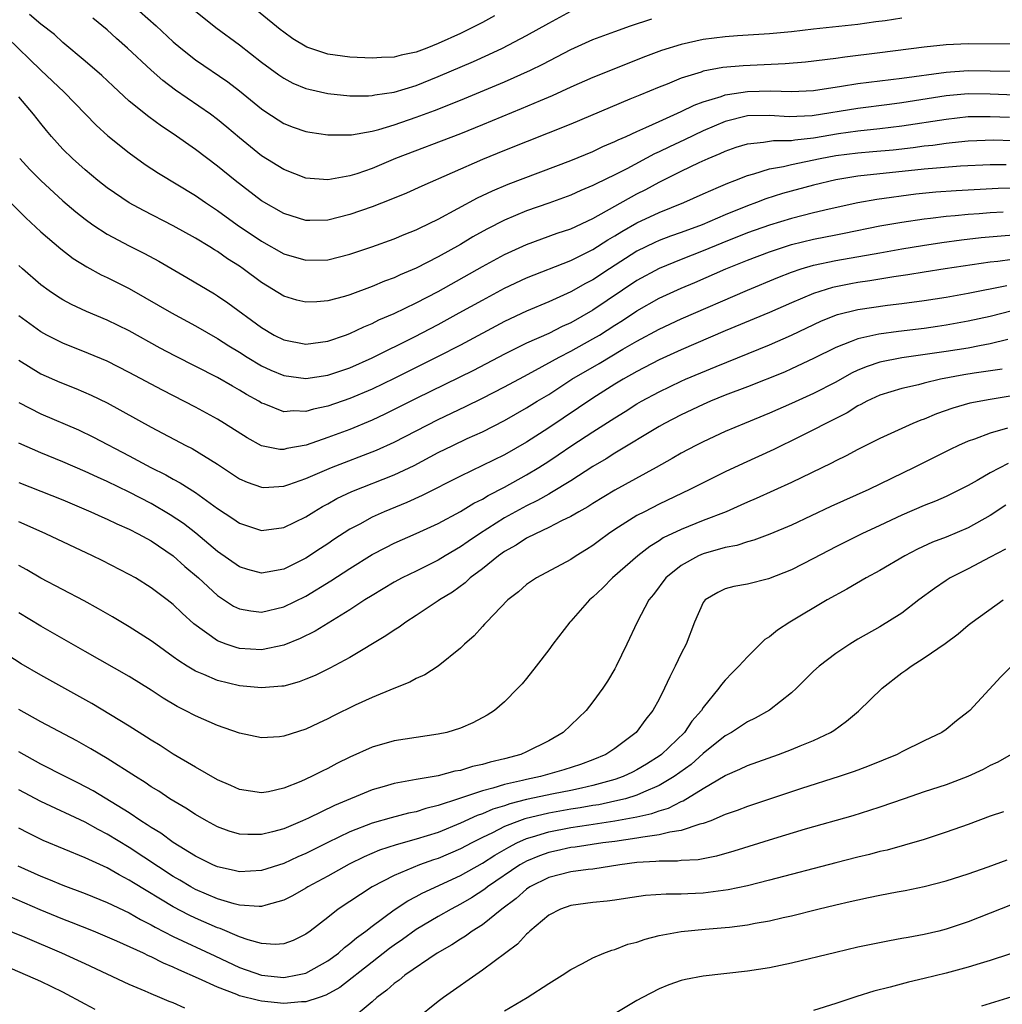
# Model space of a CAD drawing. Units: inches. Extents: x 2571000 to 2574000, y 1506000 to 1509000.
# Drawn here: x 2571663 to 2571752, y 1506332 to 1506422 of the extents above; entities that cross this region are included whole.
import ezdxf

# ---------------------------------------------------------------- set-up
doc = ezdxf.new("R2010")
doc.units = ezdxf.units.IN
doc.header["$MEASUREMENT"] = 0
doc.layers.add('LD25711506_2ft', color=254, linetype='Continuous')

msp = doc.modelspace()

# ---------------------------------------------------------------- linework, layer by layer
at = {"layer": 'LD25711506_2ft'}
for points, elevation in [([(2571706.079, 1506421.921), (2571705, 1506421.324), (2571704.397, 1506421), (2571703, 1506420.323), (2571701, 1506419.408), (2571699.961, 1506419), (2571699, 1506418.631), (2571697.636, 1506418.364), (2571697, 1506418.181), (2571695.854, 1506418.146), (2571695, 1506418.078), (2571693, 1506418.177), (2571691, 1506418.455), (2571689.089, 1506419.089), (2571687.835, 1506419.835), (2571687, 1506420.431), (2571686.682, 1506420.682), (2571683.393, 1506423.392)], 10140), ([(2571673.186, 1506423), (2571675.454, 1506421), (2571677, 1506419.57), (2571677.672, 1506419), (2571679, 1506417.949), (2571681.933, 1506415.933), (2571683, 1506415.136), (2571685, 1506413.49), (2571685.284, 1506413.284), (2571686.488, 1506412.488), (2571687, 1506412.173), (2571687.841, 1506411.841), (2571689, 1506411.437), (2571689.368, 1506411.368), (2571691, 1506411.126), (2571693, 1506411.135), (2571693.146, 1506411.146), (2571695, 1506411.463), (2571695.611, 1506411.611), (2571697, 1506412.033), (2571699, 1506412.727), (2571700.654, 1506413.346), (2571703, 1506414.285), (2571707, 1506415.944), (2571709.36, 1506417), (2571710.46, 1506417.54), (2571713, 1506418.869), (2571715, 1506419.766), (2571717, 1506420.512), (2571718.399, 1506421), (2571720.353, 1506421.647)], 10144), ([(2571679, 1506422.35), (2571680.864, 1506420.864), (2571683, 1506419.279), (2571685, 1506417.722), (2571686.564, 1506416.564), (2571687, 1506416.267), (2571687.832, 1506415.833), (2571689, 1506415.337), (2571689.264, 1506415.264), (2571691, 1506414.896), (2571693, 1506414.686), (2571694.673, 1506414.673), (2571695, 1506414.696), (2571695.245, 1506414.756), (2571697.009, 1506415.009), (2571699, 1506415.623), (2571701, 1506416.426), (2571704.204, 1506417.796), (2571705.588, 1506418.412), (2571706.822, 1506419), (2571709, 1506420.145), (2571711, 1506421.267), (2571713, 1506422.357)], 10142), ([(2571753, 1506419.367), (2571749, 1506419.39), (2571747, 1506419.281), (2571745, 1506419.075), (2571741, 1506418.553), (2571737.823, 1506418.177), (2571737, 1506418.056), (2571734.278, 1506417.722), (2571732.431, 1506417.569), (2571728.606, 1506417.394), (2571726.775, 1506417.225), (2571725, 1506416.893), (2571724.827, 1506416.827), (2571723, 1506416.258), (2571721.735, 1506415.735), (2571721, 1506415.454), (2571719.253, 1506414.746), (2571718.356, 1506414.356), (2571713, 1506412.11), (2571707, 1506409.72), (2571705, 1506408.903), (2571699.504, 1506406.496), (2571698.131, 1506405.869), (2571696.717, 1506405.283), (2571695, 1506404.625), (2571693, 1506403.924), (2571691, 1506403.423), (2571689.374, 1506403.374), (2571689, 1506403.377), (2571687, 1506403.998), (2571685, 1506405.155), (2571682.604, 1506407), (2571681, 1506408.314), (2571679, 1506409.816), (2571677, 1506411.22), (2571675.934, 1506411.933), (2571674.781, 1506412.781), (2571673, 1506414.2), (2571671.538, 1506415.538), (2571670.509, 1506416.509), (2571669, 1506417.827), (2571667, 1506419.509), (2571666.223, 1506420.223), (2571665, 1506421.171), (2571663.959, 1506422.041)], 10148), ([(2571743, 1506421.701), (2571741.474, 1506421.474), (2571740.628, 1506421.372), (2571739, 1506421.145), (2571735, 1506420.703), (2571733, 1506420.461), (2571731, 1506420.276), (2571728.11, 1506420.11), (2571727, 1506420.029), (2571725, 1506419.769), (2571723, 1506419.33), (2571721.223, 1506418.776), (2571719.772, 1506418.228), (2571715, 1506416.325), (2571713, 1506415.443), (2571711.33, 1506414.67), (2571710.215, 1506414.215), (2571708.512, 1506413.488), (2571705, 1506412.05), (2571703, 1506411.244), (2571697.14, 1506409), (2571695, 1506408.104), (2571693.622, 1506407.621), (2571693, 1506407.429), (2571691, 1506407.063), (2571689, 1506407.224), (2571687, 1506407.987), (2571685, 1506409.244), (2571683, 1506410.868), (2571681.847, 1506411.847), (2571681, 1506412.531), (2571680.37, 1506413), (2571677.194, 1506415.194), (2571676.048, 1506416.048), (2571674.984, 1506416.984), (2571672.847, 1506419), (2571671.86, 1506419.86), (2571671, 1506420.648), (2571669.722, 1506421.722)], 10146), ([(2571661.961, 1506419.961), (2571665, 1506417.011), (2571667.105, 1506415), (2571670.017, 1506412.017), (2571671.062, 1506411.062), (2571673, 1506409.498), (2571674.454, 1506408.454), (2571675.656, 1506407.656), (2571679, 1506405.63), (2571679.903, 1506405), (2571681, 1506404.282), (2571682.778, 1506403), (2571685, 1506401.506), (2571687, 1506400.364), (2571689, 1506399.775), (2571691, 1506399.829), (2571693, 1506400.324), (2571694.993, 1506400.993), (2571697, 1506401.717), (2571697.899, 1506402.101), (2571699, 1506402.535), (2571699.305, 1506402.695), (2571701, 1506403.505), (2571704.563, 1506405.436), (2571705.919, 1506406.081), (2571707.332, 1506406.668), (2571713, 1506408.81), (2571715, 1506409.639), (2571715.92, 1506410.08), (2571717, 1506410.526), (2571717.309, 1506410.691), (2571718.022, 1506411), (2571719, 1506411.455), (2571719.791, 1506411.791), (2571721, 1506412.357), (2571723, 1506413.246), (2571724.167, 1506413.833), (2571725, 1506414.135), (2571726.621, 1506414.621), (2571727, 1506414.764), (2571727.192, 1506414.808), (2571729, 1506415.066), (2571731.123, 1506415.123), (2571733, 1506415.058), (2571735, 1506415.153), (2571737.535, 1506415.535), (2571739, 1506415.78), (2571743, 1506416.26), (2571747, 1506416.812), (2571749, 1506416.962), (2571751, 1506416.949), (2571753, 1506416.908)], 10150), ([(2571753.253, 1506414.747), (2571751, 1506414.824), (2571749, 1506414.84), (2571747, 1506414.66), (2571743, 1506414.037), (2571741.886, 1506413.886), (2571739, 1506413.533), (2571734.866, 1506412.866), (2571732.774, 1506412.774), (2571731, 1506412.893), (2571729, 1506412.846), (2571727, 1506412.347), (2571725, 1506411.5), (2571723.314, 1506410.686), (2571721.939, 1506410.061), (2571721, 1506409.595), (2571720.587, 1506409.413), (2571718.067, 1506408.067), (2571717, 1506407.524), (2571715.295, 1506406.705), (2571715, 1506406.539), (2571713.913, 1506406.087), (2571713, 1506405.676), (2571711, 1506404.946), (2571709, 1506404.241), (2571707, 1506403.404), (2571705.403, 1506402.597), (2571704.116, 1506401.884), (2571703, 1506401.216), (2571701, 1506400.087), (2571699, 1506399.048), (2571697.546, 1506398.454), (2571697, 1506398.195), (2571696.12, 1506397.88), (2571695, 1506397.398), (2571693, 1506396.658), (2571692.505, 1506396.505), (2571691, 1506396.103), (2571690.008, 1506396.008), (2571689, 1506395.966), (2571688.174, 1506396.174), (2571687, 1506396.527), (2571685, 1506397.758), (2571683.339, 1506399), (2571683, 1506399.234), (2571681.919, 1506399.919), (2571681, 1506400.567), (2571680.724, 1506400.725), (2571680.296, 1506401), (2571679, 1506401.786), (2571677, 1506402.898), (2571674.286, 1506404.287), (2571673, 1506404.985), (2571671, 1506406.341), (2571670.157, 1506407), (2571669, 1506407.965), (2571667.857, 1506409), (2571667, 1506409.855), (2571665.973, 1506411), (2571665.526, 1506411.526), (2571665, 1506412.153), (2571664.339, 1506413), (2571663, 1506414.586)], 10152), ([(2571663.081, 1506409), (2571663.998, 1506407.997), (2571665, 1506406.989), (2571667, 1506405.157), (2571668.165, 1506404.165), (2571669, 1506403.511), (2571669.717, 1506403), (2571671, 1506402.155), (2571673, 1506401.075), (2571674.381, 1506400.381), (2571675.682, 1506399.682), (2571678.221, 1506398.221), (2571680.728, 1506396.728), (2571681, 1506396.56), (2571681.927, 1506395.927), (2571685, 1506393.677), (2571686.133, 1506393), (2571687, 1506392.553), (2571689, 1506392.163), (2571691, 1506392.447), (2571692.582, 1506393), (2571693, 1506393.152), (2571694.246, 1506393.754), (2571695, 1506394.054), (2571695.627, 1506394.373), (2571697, 1506394.962), (2571699, 1506395.915), (2571701, 1506396.947), (2571705, 1506399.213), (2571707, 1506400.303), (2571709, 1506401.204), (2571711.783, 1506402.217), (2571713, 1506402.638), (2571715, 1506403.567), (2571719, 1506405.789), (2571719.808, 1506406.191), (2571721, 1506406.84), (2571723, 1506407.842), (2571724.635, 1506408.635), (2571725.438, 1506409), (2571726.548, 1506409.452), (2571727, 1506409.671), (2571727.988, 1506410.012), (2571729, 1506410.336), (2571730.47, 1506410.47), (2571731.369, 1506410.631), (2571733, 1506410.638), (2571733.304, 1506410.696), (2571735, 1506410.872), (2571737.267, 1506411.267), (2571739, 1506411.498), (2571741, 1506411.7), (2571743, 1506411.945), (2571747, 1506412.569), (2571749, 1506412.788), (2571751, 1506412.808), (2571752.73, 1506412.73)], 10154), ([(2571661, 1506406.219), (2571663.629, 1506403.629), (2571665, 1506402.343), (2571666.803, 1506400.803), (2571667.94, 1506399.94), (2571669.173, 1506399.173), (2571670.467, 1506398.467), (2571671, 1506398.22), (2571673, 1506397.214), (2571674.417, 1506396.417), (2571676.845, 1506395), (2571679, 1506393.83), (2571681, 1506392.686), (2571682.027, 1506392.027), (2571683, 1506391.442), (2571683.679, 1506391), (2571685, 1506390.21), (2571685.819, 1506389.819), (2571687, 1506389.324), (2571689, 1506389.053), (2571691, 1506389.363), (2571693, 1506390.045), (2571695, 1506390.933), (2571698.846, 1506392.846), (2571701, 1506393.969), (2571702.896, 1506395), (2571705, 1506396.171), (2571707, 1506397.247), (2571709, 1506398.193), (2571713, 1506399.751), (2571715, 1506400.738), (2571716.372, 1506401.628), (2571717, 1506401.984), (2571717.62, 1506402.38), (2571719, 1506403.161), (2571721, 1506404.092), (2571723.23, 1506405), (2571725, 1506405.803), (2571726.397, 1506406.397), (2571727.23, 1506406.77), (2571727.852, 1506407), (2571729, 1506407.454), (2571729.594, 1506407.594), (2571731, 1506408.05), (2571732.26, 1506408.26), (2571733, 1506408.452), (2571735.604, 1506409), (2571737, 1506409.265), (2571739, 1506409.517), (2571740.378, 1506409.622), (2571742.207, 1506409.793), (2571744.006, 1506409.994), (2571745, 1506410.137), (2571745.787, 1506410.213), (2571747, 1506410.394), (2571747.56, 1506410.44), (2571749, 1506410.607), (2571751.316, 1506410.683), (2571753, 1506410.629)], 10156), ([(2571752.431, 1506408.431), (2571751, 1506408.422), (2571748.293, 1506408.293), (2571746.124, 1506408.124), (2571745, 1506408.016), (2571739, 1506407.383), (2571737, 1506407.067), (2571735, 1506406.585), (2571732.178, 1506405.822), (2571730.666, 1506405.334), (2571729.838, 1506405), (2571729, 1506404.697), (2571727, 1506403.891), (2571724.904, 1506403), (2571723, 1506402.294), (2571722.044, 1506401.956), (2571721, 1506401.56), (2571720.611, 1506401.389), (2571719, 1506400.601), (2571716.518, 1506399), (2571715, 1506397.997), (2571714.338, 1506397.662), (2571713, 1506396.903), (2571711, 1506396.004), (2571709, 1506395.161), (2571707, 1506394.232), (2571703, 1506392.097), (2571701, 1506391.059), (2571697, 1506389.061), (2571695, 1506388.09), (2571693, 1506387.241), (2571691, 1506386.562), (2571689.705, 1506386.295), (2571689, 1506386.078), (2571687.871, 1506386.129), (2571687, 1506386.058), (2571685.237, 1506386.763), (2571685, 1506386.843), (2571684.747, 1506387), (2571683.623, 1506387.624), (2571683, 1506388.008), (2571682.359, 1506388.359), (2571681, 1506389.144), (2571677.131, 1506391.131), (2571675.822, 1506391.822), (2571673, 1506393.375), (2571671, 1506394.361), (2571669.142, 1506395.142), (2571667.778, 1506395.778), (2571667, 1506396.204), (2571666.505, 1506396.505), (2571665.761, 1506397), (2571665, 1506397.545), (2571663.337, 1506399), (2571663, 1506399.315)], 10158), ([(2571753, 1506406.32), (2571751.73, 1506406.27), (2571747.926, 1506406.074), (2571746.058, 1506405.941), (2571744.244, 1506405.756), (2571740.714, 1506405.286), (2571739, 1506404.973), (2571736.404, 1506404.404), (2571735, 1506404.074), (2571733, 1506403.571), (2571731, 1506402.969), (2571729, 1506402.248), (2571726.675, 1506401.325), (2571725, 1506400.64), (2571723, 1506399.855), (2571721, 1506399.04), (2571719, 1506397.942), (2571715, 1506395.247), (2571713, 1506394.097), (2571712.236, 1506393.764), (2571711, 1506393.134), (2571709, 1506392.255), (2571707, 1506391.264), (2571704.204, 1506389.796), (2571699, 1506387.246), (2571696.171, 1506385.829), (2571695, 1506385.285), (2571693, 1506384.459), (2571691, 1506383.714), (2571689.021, 1506383.02), (2571687.285, 1506382.715), (2571687, 1506382.631), (2571686.643, 1506382.643), (2571685, 1506382.959), (2571683.675, 1506383.675), (2571681.644, 1506385), (2571681, 1506385.395), (2571679, 1506386.472), (2571676.007, 1506388.007), (2571673, 1506389.619), (2571671, 1506390.622), (2571669.324, 1506391.324), (2571667, 1506392.252), (2571666.493, 1506392.493), (2571665.527, 1506393), (2571665, 1506393.292), (2571663, 1506394.752)], 10160), ([(2571663, 1506390.712), (2571665, 1506389.496), (2571666.724, 1506388.724), (2571668.154, 1506388.154), (2571669.554, 1506387.554), (2571671, 1506386.855), (2571675, 1506384.658), (2571678.147, 1506383), (2571678.717, 1506382.717), (2571681, 1506381.315), (2571683, 1506379.987), (2571683.674, 1506379.674), (2571685, 1506379.21), (2571685.202, 1506379.202), (2571687, 1506379.317), (2571687.456, 1506379.456), (2571689, 1506380.003), (2571691.336, 1506381), (2571695.417, 1506382.583), (2571697, 1506383.309), (2571701, 1506385.363), (2571703.467, 1506386.533), (2571705, 1506387.279), (2571707, 1506388.299), (2571708.746, 1506389.254), (2571709.808, 1506389.808), (2571711.952, 1506391), (2571713, 1506391.536), (2571715, 1506392.645), (2571715.592, 1506393), (2571717, 1506393.907), (2571717.678, 1506394.322), (2571719, 1506395.203), (2571721, 1506396.332), (2571723, 1506397.261), (2571724.225, 1506397.775), (2571727.053, 1506399), (2571729, 1506399.784), (2571731, 1506400.551), (2571732.358, 1506401), (2571733, 1506401.196), (2571735, 1506401.682), (2571737, 1506402.085), (2571737.777, 1506402.223), (2571741, 1506402.881), (2571743, 1506403.234), (2571745, 1506403.526), (2571745.586, 1506403.586), (2571747, 1506403.768), (2571747.825, 1506403.825), (2571749, 1506403.95), (2571750.009, 1506404.009), (2571751, 1506404.092), (2571752.16, 1506404.161)], 10162), ([(2571663, 1506386.884), (2571665, 1506385.865), (2571668.406, 1506384.406), (2571669.759, 1506383.759), (2571673, 1506382.06), (2571674.969, 1506381), (2571676.328, 1506380.328), (2571677, 1506379.938), (2571677.621, 1506379.621), (2571679, 1506378.723), (2571681, 1506377.287), (2571682.389, 1506376.389), (2571683, 1506375.964), (2571685, 1506375.302), (2571687, 1506375.561), (2571689, 1506376.545), (2571689.719, 1506377), (2571690.527, 1506377.474), (2571691, 1506377.715), (2571691.819, 1506378.181), (2571693.172, 1506378.828), (2571697, 1506380.342), (2571698.808, 1506381.192), (2571701, 1506382.346), (2571702.321, 1506383), (2571703.619, 1506383.618), (2571705, 1506384.248), (2571707, 1506385.261), (2571709, 1506386.403), (2571709.953, 1506387), (2571711, 1506387.629), (2571713.109, 1506389), (2571715.568, 1506390.432), (2571717.72, 1506391.72), (2571719, 1506392.461), (2571721, 1506393.542), (2571723, 1506394.473), (2571729, 1506397.08), (2571731.771, 1506398.228), (2571733, 1506398.703), (2571733.879, 1506399), (2571735, 1506399.328), (2571737, 1506399.758), (2571741, 1506400.448), (2571743, 1506400.814), (2571744.876, 1506401.124), (2571746.621, 1506401.379), (2571748.382, 1506401.618), (2571750.17, 1506401.83), (2571752, 1506402), (2571755.713, 1506402.287)], 10164), ([(2571753, 1506399.856), (2571751.672, 1506399.672), (2571751, 1506399.603), (2571746.922, 1506399), (2571745, 1506398.703), (2571743.546, 1506398.454), (2571742.272, 1506398.272), (2571740.097, 1506397.903), (2571739, 1506397.749), (2571738.358, 1506397.642), (2571736.696, 1506397.304), (2571735, 1506396.767), (2571733, 1506395.92), (2571731, 1506395.048), (2571727, 1506393.37), (2571723, 1506391.657), (2571721, 1506390.747), (2571719, 1506389.705), (2571717.751, 1506389), (2571717, 1506388.549), (2571715, 1506387.284), (2571711, 1506384.604), (2571709, 1506383.305), (2571707, 1506382.155), (2571705, 1506381.173), (2571703, 1506380.224), (2571699.538, 1506378.461), (2571698.161, 1506377.839), (2571696.091, 1506377), (2571695, 1506376.509), (2571693.881, 1506375.881), (2571693, 1506375.408), (2571691.535, 1506374.465), (2571691, 1506374.1), (2571690.327, 1506373.673), (2571689, 1506372.794), (2571687, 1506371.805), (2571685.515, 1506371.515), (2571685, 1506371.434), (2571683.757, 1506371.757), (2571683, 1506371.989), (2571681, 1506373.385), (2571679.045, 1506375.045), (2571677.925, 1506375.924), (2571676.719, 1506376.719), (2571675, 1506377.734), (2571673, 1506378.762), (2571671, 1506379.732), (2571670.119, 1506380.119), (2571669, 1506380.654), (2571667, 1506381.526), (2571665, 1506382.343), (2571663, 1506383.208)], 10166), ([(2571663, 1506379.639), (2571665, 1506378.862), (2571667, 1506378.059), (2571669.514, 1506377), (2571670.528, 1506376.528), (2571671, 1506376.329), (2571671.888, 1506375.888), (2571673, 1506375.413), (2571673.812, 1506375), (2571675, 1506374.346), (2571677, 1506373.012), (2571678.048, 1506372.048), (2571679.269, 1506371), (2571681, 1506369.393), (2571682.451, 1506368.451), (2571683, 1506368.196), (2571684.007, 1506368.007), (2571685, 1506367.908), (2571687, 1506368.374), (2571689, 1506369.359), (2571691.272, 1506370.728), (2571693, 1506371.863), (2571695, 1506373.108), (2571696.238, 1506373.762), (2571697, 1506374.135), (2571699, 1506375.01), (2571701, 1506375.937), (2571703, 1506377.007), (2571704.234, 1506377.766), (2571705, 1506378.147), (2571705.524, 1506378.476), (2571707, 1506379.232), (2571709, 1506380.338), (2571710.095, 1506381), (2571711, 1506381.58), (2571711.859, 1506382.141), (2571713.088, 1506383), (2571715, 1506384.243), (2571717, 1506385.512), (2571717.924, 1506386.076), (2571719, 1506386.764), (2571719.405, 1506387), (2571721, 1506387.867), (2571723, 1506388.823), (2571723.404, 1506389), (2571726.16, 1506390.16), (2571731, 1506392.115), (2571733, 1506392.998), (2571735.721, 1506394.279), (2571737.151, 1506394.849), (2571739, 1506395.307), (2571741.695, 1506395.695), (2571743, 1506395.848), (2571745, 1506396.127), (2571747, 1506396.439), (2571749, 1506396.792), (2571752.5, 1506397.5)], 10168), ([(2571753, 1506395.185), (2571751, 1506394.682), (2571749, 1506394.248), (2571747, 1506393.895), (2571746.22, 1506393.78), (2571745, 1506393.606), (2571742.679, 1506393.321), (2571740.921, 1506393.079), (2571739, 1506392.661), (2571738.405, 1506392.405), (2571737, 1506391.883), (2571735, 1506390.879), (2571733, 1506389.934), (2571732.351, 1506389.649), (2571729, 1506388.315), (2571727, 1506387.542), (2571725.665, 1506387), (2571725, 1506386.712), (2571723, 1506385.776), (2571721.497, 1506385), (2571721, 1506384.721), (2571717, 1506382.301), (2571716.205, 1506381.795), (2571715, 1506381.105), (2571713, 1506379.809), (2571711.269, 1506378.731), (2571711, 1506378.601), (2571709.985, 1506378.015), (2571709, 1506377.543), (2571708.647, 1506377.354), (2571707, 1506376.432), (2571704.742, 1506375), (2571703.698, 1506374.302), (2571703, 1506373.81), (2571701.625, 1506373), (2571701, 1506372.606), (2571699, 1506371.606), (2571697.736, 1506371), (2571697, 1506370.604), (2571695, 1506369.414), (2571694.343, 1506369), (2571693, 1506368.107), (2571689.835, 1506366.165), (2571688.498, 1506365.502), (2571687, 1506364.898), (2571685, 1506364.489), (2571683, 1506364.605), (2571682.686, 1506364.686), (2571681.781, 1506365), (2571681, 1506365.298), (2571678.852, 1506366.852), (2571677.795, 1506367.795), (2571677, 1506368.576), (2571676.456, 1506369), (2571675, 1506370.11), (2571673.559, 1506371), (2571673, 1506371.322), (2571670.568, 1506372.568), (2571669.688, 1506373), (2571665.446, 1506375), (2571663.757, 1506375.757), (2571663, 1506376.073)], 10170), ([(2571752.587, 1506392.587), (2571751, 1506392.195), (2571750.03, 1506392.03), (2571749, 1506391.826), (2571747, 1506391.507), (2571743, 1506390.937), (2571741, 1506390.537), (2571739.836, 1506390.164), (2571739, 1506389.809), (2571738.446, 1506389.554), (2571737, 1506388.734), (2571735, 1506387.7), (2571733, 1506386.793), (2571731, 1506385.912), (2571728.739, 1506385), (2571727, 1506384.264), (2571725, 1506383.342), (2571724.318, 1506383), (2571723, 1506382.303), (2571722.181, 1506381.819), (2571720.727, 1506381), (2571717, 1506378.942), (2571715, 1506377.743), (2571714.55, 1506377.45), (2571713.738, 1506377), (2571713, 1506376.553), (2571712.16, 1506376.16), (2571711, 1506375.555), (2571709.792, 1506375), (2571709, 1506374.598), (2571708.042, 1506373.958), (2571707, 1506373.389), (2571706.444, 1506373), (2571705, 1506371.833), (2571703.898, 1506371), (2571703.443, 1506370.557), (2571702.286, 1506369.714), (2571701.117, 1506369), (2571701, 1506368.91), (2571699, 1506367.585), (2571698.059, 1506367), (2571697.454, 1506366.546), (2571697, 1506366.278), (2571696.261, 1506365.739), (2571693, 1506363.776), (2571691.183, 1506362.817), (2571689.838, 1506362.162), (2571689, 1506361.813), (2571688.409, 1506361.591), (2571687, 1506361.207), (2571686.823, 1506361.177), (2571685, 1506361.034), (2571683, 1506361.222), (2571681, 1506361.697), (2571679.754, 1506362.246), (2571679, 1506362.536), (2571678.24, 1506363), (2571677.485, 1506363.485), (2571677, 1506363.864), (2571675.404, 1506365), (2571675, 1506365.306), (2571673, 1506366.565), (2571671.476, 1506367.476), (2571670.209, 1506368.209), (2571668.919, 1506368.919), (2571665, 1506370.979), (2571663.726, 1506371.726), (2571663, 1506372.115)], 10172), ([(2571752.094, 1506389.906), (2571749.543, 1506389.542), (2571748.61, 1506389.391), (2571746.506, 1506389), (2571745, 1506388.633), (2571744.494, 1506388.495), (2571743, 1506388.155), (2571741, 1506387.554), (2571739.81, 1506387), (2571739.289, 1506386.71), (2571739, 1506386.576), (2571738.034, 1506385.966), (2571736.707, 1506385.293), (2571736.095, 1506385), (2571735, 1506384.416), (2571733, 1506383.414), (2571732.128, 1506383), (2571731.381, 1506382.619), (2571728.623, 1506381.377), (2571727, 1506380.617), (2571725, 1506379.624), (2571723.784, 1506379), (2571721, 1506377.68), (2571719.668, 1506377), (2571719, 1506376.642), (2571717, 1506375.379), (2571716.428, 1506375), (2571715.601, 1506374.399), (2571715, 1506373.94), (2571714.429, 1506373.571), (2571713.478, 1506373), (2571713, 1506372.677), (2571709.892, 1506371), (2571709, 1506370.395), (2571708.255, 1506369.745), (2571707.294, 1506369), (2571705.359, 1506367), (2571705.199, 1506366.801), (2571705, 1506366.607), (2571704.241, 1506365.759), (2571703.371, 1506365), (2571703, 1506364.638), (2571701, 1506363.015), (2571699.768, 1506362.232), (2571699, 1506361.889), (2571698.435, 1506361.565), (2571696.977, 1506360.978), (2571695, 1506360.155), (2571693.457, 1506359.457), (2571691.497, 1506358.503), (2571691, 1506358.239), (2571690.151, 1506357.849), (2571689, 1506357.292), (2571687, 1506356.649), (2571686.604, 1506356.604), (2571685, 1506356.51), (2571683, 1506356.94), (2571681, 1506357.64), (2571679, 1506358.497), (2571678.067, 1506359), (2571677.346, 1506359.346), (2571676.092, 1506360.092), (2571675, 1506360.831), (2571673, 1506362.072), (2571669, 1506364.324), (2571665, 1506366.616), (2571663, 1506367.85)], 10174), ([(2571753, 1506387.486), (2571751, 1506387.17), (2571749.16, 1506386.84), (2571747.61, 1506386.39), (2571746.134, 1506385.866), (2571745, 1506385.39), (2571744.706, 1506385.294), (2571743.998, 1506385), (2571741, 1506383.628), (2571739, 1506382.631), (2571737.941, 1506382.059), (2571737, 1506381.598), (2571736.614, 1506381.386), (2571733, 1506379.635), (2571729.805, 1506378.195), (2571729, 1506377.858), (2571728.417, 1506377.583), (2571727.069, 1506377), (2571725, 1506376.197), (2571723, 1506375.396), (2571721.384, 1506374.616), (2571721, 1506374.363), (2571720.151, 1506373.849), (2571719.065, 1506373), (2571716.773, 1506371), (2571715.897, 1506370.103), (2571715, 1506369.255), (2571714.69, 1506369), (2571713, 1506367.085), (2571712.911, 1506367), (2571711.369, 1506365), (2571711, 1506364.482), (2571709.882, 1506363), (2571709, 1506361.886), (2571708.594, 1506361.407), (2571708.21, 1506361), (2571707, 1506359.778), (2571706.08, 1506359), (2571705.422, 1506358.578), (2571704.136, 1506357.864), (2571703, 1506357.382), (2571701.764, 1506357), (2571701, 1506356.835), (2571699, 1506356.555), (2571697, 1506356.249), (2571695, 1506355.671), (2571693, 1506354.756), (2571691.823, 1506354.177), (2571691, 1506353.738), (2571690.494, 1506353.506), (2571689.525, 1506353), (2571688.561, 1506352.562), (2571687, 1506351.947), (2571685.628, 1506351.628), (2571685, 1506351.521), (2571683, 1506351.833), (2571682.207, 1506352.207), (2571681, 1506352.707), (2571679, 1506353.843), (2571677, 1506355.028), (2571675.813, 1506355.813), (2571675, 1506356.303), (2571674.583, 1506356.583), (2571673, 1506357.583), (2571669.62, 1506359.62), (2571665, 1506362.184), (2571663.213, 1506363.213), (2571661.995, 1506363.995)], 10176), ([(2571752.573, 1506384.572), (2571751, 1506384.119), (2571749.564, 1506383.564), (2571749, 1506383.38), (2571748.13, 1506383), (2571747.364, 1506382.637), (2571744.102, 1506381), (2571739.992, 1506379), (2571736.546, 1506377.454), (2571733, 1506375.779), (2571731.043, 1506374.957), (2571729.588, 1506374.412), (2571729, 1506374.267), (2571728.053, 1506373.947), (2571727, 1506373.748), (2571725, 1506373.187), (2571724.564, 1506373), (2571723, 1506372.137), (2571721.612, 1506371), (2571720.503, 1506369.497), (2571720.087, 1506369), (2571719.02, 1506367), (2571718.085, 1506365), (2571717.126, 1506363), (2571717, 1506362.766), (2571716.341, 1506361.659), (2571715.916, 1506361), (2571715, 1506359.762), (2571714.389, 1506359), (2571712.317, 1506357), (2571711, 1506356.25), (2571709, 1506355.229), (2571708.482, 1506355), (2571707, 1506354.599), (2571705.699, 1506354.301), (2571705, 1506354.087), (2571704.094, 1506353.906), (2571703, 1506353.566), (2571702.506, 1506353.494), (2571701, 1506353.077), (2571699, 1506352.74), (2571698.663, 1506352.663), (2571697, 1506352.379), (2571696.107, 1506352.107), (2571695, 1506351.796), (2571691.604, 1506350.396), (2571689.239, 1506349.239), (2571688.714, 1506349), (2571687, 1506348.267), (2571685.985, 1506347.985), (2571685, 1506347.748), (2571683.74, 1506347.74), (2571683, 1506347.795), (2571682.063, 1506348.064), (2571681, 1506348.463), (2571679.992, 1506349), (2571679, 1506349.56), (2571678.13, 1506350.13), (2571676.68, 1506351), (2571675.672, 1506351.672), (2571675, 1506352.083), (2571674.461, 1506352.461), (2571673.567, 1506353), (2571671, 1506354.652), (2571669.526, 1506355.526), (2571668.245, 1506356.244), (2571665, 1506357.948), (2571663, 1506359.079)], 10178), ([(2571752.621, 1506381.379), (2571751, 1506380.504), (2571749.82, 1506379.82), (2571749, 1506379.365), (2571748.286, 1506379), (2571747, 1506378.375), (2571746.045, 1506377.955), (2571745, 1506377.547), (2571743, 1506376.685), (2571741, 1506375.748), (2571739.356, 1506375), (2571737, 1506373.821), (2571735, 1506372.75), (2571733, 1506371.726), (2571730.926, 1506370.926), (2571729, 1506370.438), (2571727.786, 1506370.213), (2571727, 1506370), (2571726.313, 1506369.687), (2571725.189, 1506369), (2571725, 1506368.757), (2571724.223, 1506367), (2571723.444, 1506365), (2571723, 1506364.138), (2571722.469, 1506363), (2571721.967, 1506362.034), (2571721.504, 1506361), (2571721, 1506360.006), (2571720.448, 1506359), (2571719.803, 1506358.197), (2571718.922, 1506357), (2571717, 1506355.552), (2571716.178, 1506355), (2571715, 1506354.51), (2571713.891, 1506354.109), (2571712.388, 1506353.612), (2571710.261, 1506353), (2571709, 1506352.739), (2571708.641, 1506352.642), (2571707, 1506352.269), (2571705.944, 1506351.944), (2571705, 1506351.718), (2571702.82, 1506351), (2571701, 1506350.379), (2571699.885, 1506350.115), (2571699, 1506349.819), (2571698.315, 1506349.685), (2571696.724, 1506349.276), (2571695, 1506348.775), (2571693, 1506348), (2571691, 1506347.043), (2571689, 1506346.032), (2571688.28, 1506345.72), (2571687, 1506345.125), (2571685, 1506344.492), (2571683, 1506344.376), (2571682.503, 1506344.503), (2571681, 1506344.818), (2571680.593, 1506345), (2571679, 1506345.804), (2571677, 1506347.033), (2571675.871, 1506347.871), (2571675, 1506348.385), (2571674.642, 1506348.642), (2571674.053, 1506349), (2571673, 1506349.705), (2571669.724, 1506351.724), (2571668.413, 1506352.413), (2571667.193, 1506353), (2571665, 1506354.118), (2571663, 1506355.235)], 10180), ([(2571752.423, 1506377.577), (2571751, 1506376.65), (2571749, 1506375.542), (2571747, 1506374.69), (2571745.777, 1506374.223), (2571744.404, 1506373.596), (2571743.258, 1506373), (2571741, 1506371.67), (2571739.765, 1506371), (2571738.017, 1506369.982), (2571736.227, 1506369), (2571732.838, 1506367), (2571731.729, 1506366.271), (2571731, 1506365.672), (2571730.583, 1506365.417), (2571729, 1506363.844), (2571728.234, 1506363), (2571727.613, 1506362.388), (2571727, 1506361.738), (2571726.659, 1506361.341), (2571726.426, 1506361), (2571725, 1506359.252), (2571724.843, 1506359), (2571723.977, 1506358.023), (2571723.292, 1506357), (2571721.22, 1506355), (2571721.095, 1506354.905), (2571719.866, 1506354.134), (2571719, 1506353.623), (2571718.588, 1506353.412), (2571717.74, 1506353), (2571717, 1506352.734), (2571716.65, 1506352.65), (2571715, 1506352.182), (2571713.964, 1506351.964), (2571713, 1506351.739), (2571711.433, 1506351.433), (2571709, 1506350.917), (2571707.47, 1506350.53), (2571707, 1506350.36), (2571705.949, 1506350.051), (2571705, 1506349.635), (2571704.519, 1506349.481), (2571703, 1506348.773), (2571701, 1506347.947), (2571699, 1506347.317), (2571697.177, 1506346.823), (2571695.676, 1506346.324), (2571694.275, 1506345.725), (2571692.937, 1506345.063), (2571691, 1506343.983), (2571689.193, 1506343), (2571689, 1506342.877), (2571687.805, 1506342.195), (2571687, 1506341.792), (2571685.366, 1506341.366), (2571685, 1506341.246), (2571684.765, 1506341.235), (2571683, 1506341.363), (2571682.525, 1506341.475), (2571681, 1506341.927), (2571679, 1506342.775), (2571678.589, 1506343), (2571677.604, 1506343.605), (2571677, 1506343.956), (2571673, 1506346.58), (2571671, 1506347.798), (2571670.198, 1506348.198), (2571669, 1506348.87), (2571665, 1506350.74), (2571663, 1506351.789)], 10182), ([(2571752.389, 1506373.611), (2571751, 1506372.866), (2571749, 1506371.822), (2571747.383, 1506371), (2571747, 1506370.756), (2571745.957, 1506370.043), (2571744.532, 1506369), (2571743, 1506367.812), (2571741, 1506366.56), (2571739, 1506365.435), (2571738.28, 1506365), (2571737, 1506364.15), (2571735.49, 1506363), (2571735, 1506362.55), (2571733.439, 1506361), (2571733, 1506360.6), (2571731, 1506359.019), (2571729.711, 1506358.289), (2571729, 1506357.962), (2571727.557, 1506357), (2571727, 1506356.689), (2571725, 1506355.077), (2571723.896, 1506354.104), (2571722.38, 1506353), (2571721, 1506352.178), (2571719.599, 1506351.599), (2571719, 1506351.32), (2571717.956, 1506351), (2571717, 1506350.76), (2571715.548, 1506350.452), (2571715, 1506350.375), (2571713.841, 1506350.159), (2571713, 1506350.034), (2571711, 1506349.683), (2571708.827, 1506349.173), (2571708.351, 1506349), (2571707, 1506348.465), (2571705.9, 1506347.9), (2571705, 1506347.477), (2571704.038, 1506347), (2571703, 1506346.447), (2571701, 1506345.589), (2571700.553, 1506345.447), (2571699.301, 1506345), (2571697, 1506344.052), (2571695, 1506343.024), (2571691.943, 1506341), (2571691, 1506340.247), (2571689.388, 1506339), (2571689, 1506338.719), (2571687.843, 1506338.157), (2571687, 1506337.847), (2571686.216, 1506337.784), (2571685, 1506337.883), (2571683.787, 1506338.213), (2571683, 1506338.498), (2571681.241, 1506339.241), (2571681, 1506339.31), (2571679, 1506340.173), (2571678.436, 1506340.436), (2571677, 1506341.188), (2571673.377, 1506343.377), (2571673, 1506343.626), (2571672.087, 1506344.087), (2571671, 1506344.729), (2571669, 1506345.655), (2571665.206, 1506347.206), (2571663.869, 1506347.869), (2571663, 1506348.329)], 10184), ([(2571662.927, 1506344.927), (2571665, 1506343.974), (2571665.704, 1506343.704), (2571667, 1506343.161), (2571669, 1506342.421), (2571671, 1506341.606), (2571673, 1506340.643), (2571674.039, 1506340.039), (2571675, 1506339.568), (2571675.355, 1506339.356), (2571677, 1506338.524), (2571680.749, 1506336.749), (2571683, 1506335.705), (2571685, 1506335.003), (2571687, 1506334.812), (2571687.173, 1506334.827), (2571688.107, 1506335), (2571689, 1506335.199), (2571691, 1506336.299), (2571691.954, 1506337), (2571692.496, 1506337.505), (2571693, 1506337.866), (2571693.599, 1506338.401), (2571694.438, 1506339), (2571695, 1506339.447), (2571697, 1506340.917), (2571698.246, 1506341.754), (2571699, 1506342.136), (2571699.55, 1506342.45), (2571703, 1506344.038), (2571705, 1506345.171), (2571706.114, 1506345.886), (2571707.381, 1506346.619), (2571708.127, 1506347), (2571709, 1506347.391), (2571709.536, 1506347.536), (2571711, 1506347.994), (2571713, 1506348.375), (2571714.634, 1506348.634), (2571717, 1506348.984), (2571719, 1506349.349), (2571720.353, 1506349.647), (2571721, 1506349.893), (2571721.866, 1506350.134), (2571723, 1506350.734), (2571723.198, 1506350.802), (2571725, 1506351.92), (2571727, 1506353.113), (2571728.331, 1506353.669), (2571729, 1506354.014), (2571731.81, 1506355), (2571733, 1506355.442), (2571733.778, 1506355.778), (2571735, 1506356.265), (2571736.541, 1506357), (2571736.825, 1506357.175), (2571737.988, 1506358.012), (2571739.075, 1506358.925), (2571741.218, 1506361), (2571743, 1506362.41), (2571743.364, 1506362.636), (2571743.829, 1506363), (2571745, 1506363.746), (2571746.931, 1506365.069), (2571748.08, 1506365.92), (2571749, 1506366.718), (2571749.351, 1506367), (2571752.177, 1506369)], 10186), ([(2571752.917, 1506363), (2571751.971, 1506362.028), (2571749.142, 1506359), (2571749, 1506358.864), (2571747.934, 1506358.065), (2571747, 1506357.271), (2571746.61, 1506357), (2571745, 1506356.228), (2571743, 1506355.239), (2571742.558, 1506355), (2571740.032, 1506353.968), (2571739, 1506353.594), (2571738.575, 1506353.424), (2571737.303, 1506353), (2571733.912, 1506351.912), (2571729, 1506350.287), (2571728.073, 1506349.927), (2571727, 1506349.551), (2571725.678, 1506349), (2571725, 1506348.748), (2571724.684, 1506348.684), (2571723, 1506348.107), (2571721.979, 1506347.98), (2571721, 1506347.709), (2571719.522, 1506347.522), (2571719, 1506347.407), (2571717, 1506347.131), (2571715.917, 1506347), (2571713.385, 1506346.615), (2571713, 1506346.573), (2571711.721, 1506346.279), (2571711, 1506346.131), (2571710.173, 1506345.827), (2571709, 1506345.346), (2571708.771, 1506345.229), (2571708.391, 1506345), (2571705.458, 1506343), (2571705.21, 1506342.79), (2571703.998, 1506342.002), (2571703, 1506341.43), (2571702.165, 1506341), (2571701, 1506340.33), (2571699, 1506339.136), (2571697.762, 1506338.238), (2571697, 1506337.731), (2571696.578, 1506337.422), (2571695, 1506336.196), (2571692.097, 1506333.903), (2571690.813, 1506333.187), (2571690.215, 1506333), (2571689, 1506332.589), (2571688.597, 1506332.596), (2571687, 1506332.454), (2571685, 1506332.65), (2571684.701, 1506332.701), (2571683, 1506333.145), (2571682.747, 1506333.254), (2571681, 1506333.911), (2571679.287, 1506334.713), (2571677.49, 1506335.49), (2571677, 1506335.736), (2571676.098, 1506336.098), (2571675, 1506336.67), (2571674.763, 1506336.763), (2571674.301, 1506337), (2571671.896, 1506338.104), (2571669.773, 1506339), (2571667.786, 1506339.786), (2571667, 1506340.077), (2571664.926, 1506340.926), (2571662.152, 1506342.152)], 10188), ([(2571752.901, 1506355), (2571751.684, 1506354.316), (2571751, 1506354.003), (2571750.353, 1506353.647), (2571748.976, 1506353), (2571747, 1506352.252), (2571745, 1506351.607), (2571743.188, 1506351), (2571741, 1506350.235), (2571740.073, 1506349.927), (2571738.54, 1506349.46), (2571734.242, 1506348.242), (2571731.374, 1506347.374), (2571727.767, 1506346.233), (2571726.208, 1506345.792), (2571724.533, 1506345.467), (2571723, 1506345.384), (2571722.661, 1506345.339), (2571721, 1506345.347), (2571720.696, 1506345.304), (2571719, 1506345.205), (2571717.445, 1506345), (2571715, 1506344.622), (2571714.578, 1506344.578), (2571713, 1506344.361), (2571711, 1506343.851), (2571709.283, 1506343), (2571709, 1506342.811), (2571708.056, 1506341.944), (2571706.765, 1506341), (2571705, 1506339.584), (2571704.065, 1506339), (2571703.455, 1506338.545), (2571703, 1506338.27), (2571702.242, 1506337.758), (2571700.912, 1506337), (2571697.981, 1506335), (2571697.448, 1506334.552), (2571697, 1506334.247), (2571696.354, 1506333.646), (2571695.444, 1506333), (2571695, 1506332.607), (2571693.034, 1506330.966)], 10190), ([(2571752.188, 1506349.812), (2571751, 1506349.403), (2571749, 1506348.666), (2571747, 1506347.96), (2571745, 1506347.304), (2571743.225, 1506346.775), (2571741.653, 1506346.347), (2571741, 1506346.202), (2571740.052, 1506345.949), (2571739, 1506345.704), (2571737, 1506345.199), (2571731, 1506343.621), (2571729, 1506343.118), (2571727.258, 1506342.742), (2571725, 1506342.431), (2571723.62, 1506342.38), (2571723, 1506342.337), (2571721.642, 1506342.358), (2571719.774, 1506342.226), (2571717.97, 1506341.97), (2571717, 1506341.806), (2571716.295, 1506341.705), (2571715, 1506341.593), (2571713, 1506341.331), (2571712.078, 1506341), (2571711, 1506340.441), (2571709.3, 1506339), (2571709.157, 1506338.843), (2571709, 1506338.722), (2571708.168, 1506337.832), (2571705, 1506335.469), (2571701.481, 1506333), (2571701, 1506332.631), (2571698.98, 1506331)], 10192), ([(2571707, 1506331.778), (2571709.043, 1506333), (2571711, 1506334.269), (2571712.222, 1506335), (2571713, 1506335.531), (2571714.054, 1506336.054), (2571715, 1506336.572), (2571716.001, 1506337), (2571716.718, 1506337.282), (2571717, 1506337.334), (2571718.184, 1506337.816), (2571719, 1506338.013), (2571719.727, 1506338.273), (2571721, 1506338.599), (2571721.327, 1506338.673), (2571723, 1506338.963), (2571725.165, 1506339.165), (2571727, 1506339.314), (2571727.373, 1506339.373), (2571729, 1506339.565), (2571729.712, 1506339.712), (2571731, 1506339.934), (2571732.235, 1506340.235), (2571733, 1506340.4), (2571735.386, 1506341), (2571737, 1506341.382), (2571738.324, 1506341.676), (2571739, 1506341.845), (2571739.966, 1506342.034), (2571741, 1506342.267), (2571742.57, 1506342.569), (2571743.306, 1506342.693), (2571745, 1506343.034), (2571747, 1506343.546), (2571749, 1506344.191), (2571750.82, 1506344.819), (2571752.538, 1506345.462)], 10194), ([(2571753, 1506341.424), (2571749, 1506339.851), (2571747, 1506339.169), (2571746.333, 1506339), (2571745, 1506338.682), (2571743.564, 1506338.437), (2571743, 1506338.32), (2571741.865, 1506338.135), (2571740.203, 1506337.797), (2571739, 1506337.538), (2571737, 1506337.075), (2571733, 1506336.089), (2571731, 1506335.688), (2571729, 1506335.386), (2571725, 1506334.927), (2571723.383, 1506334.617), (2571723, 1506334.513), (2571721.877, 1506334.123), (2571721, 1506333.766), (2571719.504, 1506333), (2571719, 1506332.722), (2571715.43, 1506330.57)], 10196), ([(2571678.035, 1506332.035), (2571677, 1506332.51), (2571676.634, 1506332.634), (2571675.781, 1506333), (2571675, 1506333.309), (2571674.438, 1506333.562), (2571673, 1506334.159), (2571669, 1506336.024), (2571668.347, 1506336.347), (2571666.911, 1506337), (2571663.581, 1506338.419), (2571661.34, 1506339.34)], 10190), ([(2571754.51, 1506337.49), (2571751, 1506336.346), (2571750.076, 1506336.076), (2571749, 1506335.737), (2571747, 1506335.193), (2571745, 1506334.703), (2571743.609, 1506334.391), (2571741.93, 1506333.93), (2571740.442, 1506333.558), (2571738.917, 1506333.083), (2571737, 1506332.449), (2571735, 1506331.819)], 10198), ([(2571669.915, 1506331.915), (2571669, 1506332.385), (2571667, 1506333.46), (2571665, 1506334.436), (2571661, 1506336.151)], 10192), ([(2571752.957, 1506333.043), (2571750.208, 1506332.208)], 10200)]:
    msp.add_lwpolyline(points, dxfattribs=dict(at, elevation=elevation))

doc.saveas('drawing.dxf')
